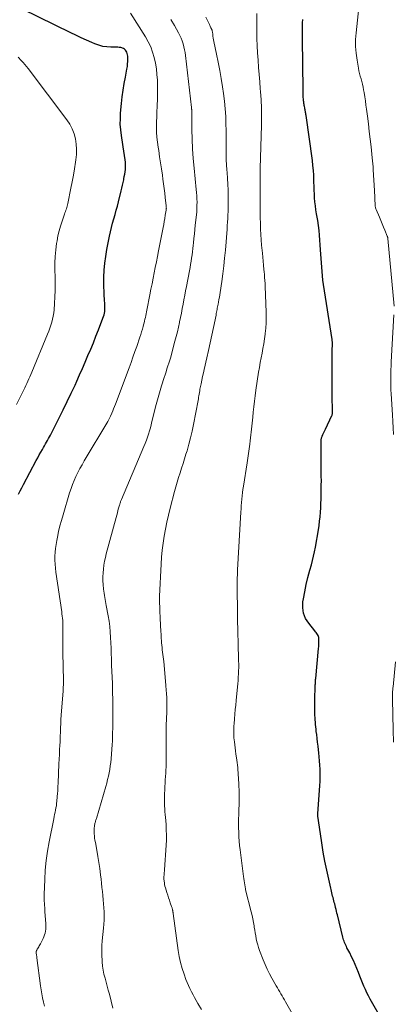
# Model space of a CAD drawing. Units: feet. Extents: x 2044994 to 2050019, y 535000 to 540000.
# Drawn here: x 2046989 to 2047067, y 535754 to 535961 of the extents above; entities that cross this region are included whole.
import ezdxf

# ---------------------------------------------------------------- set-up
doc = ezdxf.new("R2010")
doc.units = ezdxf.units.FT
doc.header["$LTSCALE"] = 100
doc.header["$MEASUREMENT"] = 0
doc.layers.add('CONTOUR INDEX', color=32, linetype='Continuous', lineweight=25)
doc.layers.add('CONTOUR INTERMEDIATE', color=40, linetype='Continuous', lineweight=15)

msp = doc.modelspace()

# ---------------------------------------------------------------- linework, layer by layer
at = {"layer": 'CONTOUR INDEX', "flags": 128}
for points, elevation in [([(2046988.3, 535861.05), (2046988.66, 535861.74), (2046989.02, 535862.43), (2046989.38, 535863.11), (2046992.06, 535868.15), (2046992.38, 535868.74), (2046992.7, 535869.32), (2046993.03, 535869.91), (2046993.36, 535870.49), (2046993.6, 535870.9), (2046993.81, 535871.27), (2046994.02, 535871.64), (2046994.23, 535872.01), (2046994.44, 535872.39), (2046994.65, 535872.76), (2046994.86, 535873.13), (2046995.06, 535873.51), (2046995.25, 535873.89), (2046996.9, 535877.13), (2046997.76, 535878.85), (2046998.61, 535880.57), (2046999.43, 535882.3), (2047000.23, 535884.04), (2047000.6, 535884.85), (2047001.2, 535886.19), (2047001.8, 535887.54), (2047002.39, 535888.89), (2047002.96, 535890.24), (2047003.53, 535891.6), (2047004.09, 535892.96), (2047004.64, 535894.33), (2047005.18, 535895.7), (2047006.12, 535898.13), (2047006.24, 535898.48), (2047006.35, 535898.84), (2047006.43, 535899.2), (2047006.49, 535899.56), (2047006.52, 535899.93), (2047006.54, 535900.3), (2047006.54, 535900.67), (2047006.52, 535901.04), (2047006.44, 535902.05), (2047006.39, 535902.93), (2047006.34, 535903.8), (2047006.33, 535904.68), (2047006.32, 535905.56), (2047006.33, 535906.75), (2047006.39, 535908.21), (2047006.5, 535909.68), (2047006.69, 535911.13), (2047006.93, 535912.58), (2047007.48, 535915.4), (2047007.68, 535916.32), (2047007.89, 535917.23), (2047008.13, 535918.13), (2047008.4, 535919.03), (2047008.67, 535919.93), (2047008.92, 535920.83), (2047009.17, 535921.73), (2047009.4, 535922.64), (2047009.96, 535924.91), (2047010.1, 535925.5), (2047010.24, 535926.09), (2047010.36, 535926.68), (2047010.48, 535927.27), (2047010.52, 535927.45), (2047010.61, 535927.95), (2047010.7, 535928.45), (2047010.77, 535928.95), (2047010.84, 535929.45), (2047010.88, 535929.96), (2047010.89, 535930.46), (2047010.86, 535930.96), (2047010.81, 535931.46), (2047010.68, 535932.34), (2047010.54, 535933.28), (2047010.39, 535934.22), (2047010.24, 535935.15), (2047010.09, 535936.09), (2047010.01, 535936.57), (2047009.86, 535937.75), (2047009.77, 535938.93), (2047009.78, 535940.11), (2047009.84, 535941.3), (2047010.02, 535943.34), (2047010.17, 535944.73), (2047010.35, 535946.12), (2047010.57, 535947.5), (2047010.83, 535948.88), (2047011.16, 535950.53), (2047011.25, 535951.08), (2047011.31, 535951.64), (2047011.34, 535952.19), (2047011.34, 535952.75), (2047011.32, 535953.31), (2047011.28, 535953.59), (2047011.22, 535953.85), (2047011.12, 535954.11), (2047011, 535954.35), (2047010.83, 535954.56), (2047010.64, 535954.75), (2047010.41, 535954.88), (2047010.16, 535954.99), (2047010.13, 535955), (2047009.85, 535955.07), (2047009.56, 535955.12), (2047009.26, 535955.15), (2047008.97, 535955.17), (2047007.79, 535955.17), (2047006.92, 535955.22), (2047006.06, 535955.34), (2047005.22, 535955.57), (2047004.4, 535955.87), (2047003.78, 535956.14), (2047002.66, 535956.64), (2047001.54, 535957.15), (2047000.43, 535957.67), (2046999.33, 535958.2), (2046989.19, 535963.17)], 840), ([(2047065.12, 535749.96), (2047062.43, 535754.75), (2047062.06, 535755.43), (2047061.72, 535756.11), (2047061.4, 535756.8), (2047061.1, 535757.51), (2047060.82, 535758.22), (2047060.53, 535758.92), (2047060.24, 535759.63), (2047059.96, 535760.34), (2047059.61, 535761.22), (2047059.26, 535762.05), (2047058.89, 535762.88), (2047058.5, 535763.7), (2047058.09, 535764.51), (2047057.52, 535765.58), (2047057.39, 535765.85), (2047057.25, 535766.12), (2047057.13, 535766.39), (2047057.01, 535766.66), (2047056.9, 535766.94), (2047056.8, 535767.22), (2047056.72, 535767.51), (2047056.64, 535767.8), (2047055.51, 535772.49), (2047055.41, 535772.87), (2047055.32, 535773.26), (2047055.22, 535773.65), (2047055.12, 535774.04), (2047055.1, 535774.15), (2047055.01, 535774.48), (2047054.93, 535774.81), (2047054.84, 535775.14), (2047054.75, 535775.47), (2047054.67, 535775.8), (2047054.58, 535776.13), (2047054.5, 535776.46), (2047054.41, 535776.79), (2047054.33, 535777.15), (2047054.24, 535777.48), (2047054.17, 535777.82), (2047054.09, 535778.16), (2047053.27, 535781.92), (2047052.88, 535783.82), (2047052.52, 535785.73), (2047052.2, 535787.64), (2047051.92, 535789.56), (2047051.41, 535793.29), (2047051.41, 535793.35), (2047051.4, 535793.4), (2047051.4, 535793.46), (2047051.4, 535793.52), (2047051.4, 535793.58), (2047051.4, 535793.64), (2047051.4, 535793.7), (2047051.4, 535793.75), (2047051.8, 535799.71), (2047051.84, 535800.58), (2047051.87, 535801.44), (2047051.87, 535802.31), (2047051.85, 535803.17), (2047051.81, 535804.03), (2047051.76, 535804.9), (2047051.68, 535805.76), (2047051.59, 535806.62), (2047051.53, 535807.23), (2047051.43, 535808.04), (2047051.34, 535808.84), (2047051.24, 535809.65), (2047051.14, 535810.46), (2047051.06, 535811.11), (2047051.01, 535811.59), (2047050.96, 535812.07), (2047050.91, 535812.56), (2047050.87, 535813.04), (2047050.83, 535813.53), (2047050.8, 535814.02), (2047050.78, 535814.5), (2047050.77, 535814.99), (2047050.76, 535815.35), (2047050.75, 535816.02), (2047050.75, 535816.68), (2047050.76, 535817.35), (2047050.77, 535818.02), (2047050.83, 535820.45), (2047050.84, 535820.67), (2047050.85, 535820.9), (2047050.86, 535821.12), (2047050.87, 535821.35), (2047050.89, 535821.57), (2047050.91, 535821.79), (2047050.92, 535822.02), (2047050.94, 535822.24), (2047051.53, 535828.56), (2047051.56, 535828.99), (2047051.59, 535829.42), (2047051.6, 535829.86), (2047051.6, 535830.29), (2047051.59, 535830.7), (2047051.57, 535830.92), (2047051.52, 535831.14), (2047051.43, 535831.35), (2047051.32, 535831.54), (2047051.19, 535831.73), (2047051.05, 535831.92), (2047050.91, 535832.1), (2047050.76, 535832.29), (2047049.45, 535833.9), (2047048.81, 535834.92), (2047048.37, 535836), (2047048.21, 535837.16), (2047048.24, 535838.37), (2047048.34, 535839.01), (2047048.61, 535840.54), (2047048.92, 535842.05), (2047049.28, 535843.56), (2047049.69, 535845.05), (2047050.03, 535846.22), (2047050.28, 535847.13), (2047050.5, 535848.04), (2047050.7, 535848.96), (2047050.87, 535849.89), (2047051.5, 535853.58), (2047051.64, 535854.49), (2047051.76, 535855.41), (2047051.85, 535856.33), (2047051.93, 535857.25), (2047051.99, 535858.17), (2047052.04, 535859.1), (2047052.07, 535860.02), (2047052.09, 535860.95), (2047052.09, 535861.01), (2047052.11, 535861.97), (2047052.11, 535862.93), (2047052.12, 535863.89), (2047052.11, 535864.85), (2047052.06, 535871.32), (2047052.06, 535871.51), (2047052.06, 535871.71), (2047052.07, 535871.91), (2047052.07, 535872.1), (2047052.07, 535872.21), (2047052.08, 535872.35), (2047052.09, 535872.49), (2047052.11, 535872.63), (2047052.13, 535872.77), (2047052.17, 535872.91), (2047052.21, 535873.04), (2047052.26, 535873.18), (2047052.32, 535873.31), (2047052.46, 535873.61), (2047052.6, 535873.89), (2047052.74, 535874.17), (2047052.87, 535874.45), (2047053, 535874.73), (2047054.34, 535877.63), (2047054.37, 535877.71), (2047054.4, 535877.79), (2047054.42, 535877.87), (2047054.44, 535877.95), (2047054.45, 535878.04), (2047054.45, 535878.13), (2047054.46, 535878.21), (2047054.45, 535878.3), (2047054.45, 535878.44), (2047054.44, 535878.59), (2047054.44, 535878.75), (2047054.44, 535878.91), (2047054.44, 535879.06), (2047054.43, 535881.25), (2047054.43, 535882.51), (2047054.43, 535883.76), (2047054.42, 535885.01), (2047054.41, 535886.26), (2047054.37, 535889.84), (2047054.37, 535890.3), (2047054.38, 535890.77), (2047054.4, 535891.23), (2047054.42, 535891.7), (2047054.45, 535892.29), (2047054.45, 535892.46), (2047054.46, 535892.63), (2047054.46, 535892.79), (2047054.45, 535892.96), (2047054.44, 535893.12), (2047054.43, 535893.29), (2047054.41, 535893.46), (2047054.38, 535893.62), (2047052.59, 535905.18), (2047052.46, 535906.1), (2047052.35, 535907.01), (2047052.26, 535907.93), (2047052.19, 535908.85), (2047052.13, 535909.77), (2047052.07, 535910.69), (2047052.01, 535911.61), (2047051.95, 535912.53), (2047051.73, 535915.57), (2047051.64, 535916.61), (2047051.53, 535917.65), (2047051.38, 535918.68), (2047051.2, 535919.71), (2047051.13, 535920.12), (2047050.99, 535920.94), (2047050.87, 535921.76), (2047050.78, 535922.59), (2047050.7, 535923.42), (2047050.65, 535924.25), (2047050.61, 535925.09), (2047050.58, 535925.92), (2047050.56, 535926.75), (2047050.55, 535927.17), (2047050.52, 535928.21), (2047050.45, 535929.24), (2047050.35, 535930.28), (2047050.23, 535931.31), (2047048.89, 535940.78), (2047048.86, 535940.98), (2047048.83, 535941.19), (2047048.8, 535941.39), (2047048.77, 535941.6), (2047048.73, 535941.8), (2047048.7, 535942.01), (2047048.66, 535942.21), (2047048.63, 535942.42), (2047048.57, 535942.71), (2047048.53, 535942.9), (2047048.5, 535943.09), (2047048.46, 535943.28), (2047048.43, 535943.47), (2047048.4, 535943.66), (2047048.37, 535943.86), (2047048.36, 535944.05), (2047048.34, 535944.24), (2047048.31, 535944.64), (2047048.29, 535945.03), (2047048.28, 535945.42), (2047048.26, 535945.81), (2047048.26, 535946.2), (2047048.14, 535956.93), (2047048.14, 535957.61), (2047048.14, 535958.29), (2047048.14, 535958.97), (2047048.15, 535959.65), (2047048.17, 535960.33), (2047048.2, 535961.01)], 860)]:
    msp.add_lwpolyline(points, dxfattribs=dict(at, elevation=elevation))
at = {"layer": 'CONTOUR INTERMEDIATE', "flags": 128}
for points, elevation in [([(2047061.51, 535942.97), (2047061.39, 535943.85), (2047061.26, 535944.73), (2047061.12, 535945.61), (2047061.02, 535946.2), (2047060.91, 535946.78), (2047060.79, 535947.35), (2047060.65, 535947.92), (2047060.48, 535948.48), (2047060.32, 535949.04), (2047060.17, 535949.61), (2047060.04, 535950.18), (2047059.93, 535950.76), (2047059.63, 535952.46), (2047059.44, 535953.89), (2047059.33, 535955.33), (2047059.34, 535956.76), (2047059.43, 535958.2), (2047059.99, 535963.51)], 864), ([(2046993.78, 535753.31), (2046993.59, 535754.16), (2046993.4, 535755.01), (2046993.24, 535755.87), (2046993.1, 535756.73), (2046992.97, 535757.59), (2046992.21, 535763.48), (2046992.19, 535763.64), (2046992.17, 535763.8), (2046992.14, 535763.96), (2046992.12, 535764.12), (2046992.08, 535764.41), (2046992.07, 535764.43), (2046992.07, 535764.44), (2046992.07, 535764.46), (2046992.07, 535764.47), (2046992.06, 535764.54), (2046992.06, 535764.55), (2046992.06, 535764.57), (2046992.06, 535764.58), (2046992.06, 535764.6), (2046992.06, 535764.68), (2046992.07, 535764.73), (2046992.07, 535764.79), (2046992.08, 535764.84), (2046992.1, 535764.89), (2046992.13, 535764.98), (2046992.16, 535765.08), (2046992.2, 535765.17), (2046992.25, 535765.26), (2046992.3, 535765.34), (2046992.46, 535765.58), (2046992.59, 535765.78), (2046992.71, 535765.99), (2046992.83, 535766.2), (2046992.95, 535766.41), (2046993.52, 535767.53), (2046993.69, 535767.9), (2046993.83, 535768.28), (2046993.93, 535768.67), (2046994.01, 535769.07), (2046994.06, 535769.48), (2046994.09, 535769.88), (2046994.09, 535770.29), (2046994.07, 535770.7), (2046993.9, 535773.12), (2046993.87, 535773.58), (2046993.84, 535774.04), (2046993.8, 535774.5), (2046993.77, 535774.96), (2046993.74, 535775.42), (2046993.72, 535775.88), (2046993.72, 535776.35), (2046993.73, 535776.81), (2046993.84, 535779.92), (2046993.96, 535781.93), (2046994.15, 535783.94), (2046994.43, 535785.93), (2046994.78, 535787.91), (2046995.75, 535792.72), (2046995.84, 535793.18), (2046995.94, 535793.64), (2046996.04, 535794.1), (2046996.13, 535794.56), (2046996.22, 535795.03), (2046996.3, 535795.49), (2046996.36, 535795.95), (2046996.41, 535796.42), (2046996.57, 535798.21), (2046996.59, 535798.46), (2046996.6, 535798.72), (2046996.61, 535798.97), (2046996.62, 535799.23), (2046996.63, 535799.48), (2046996.64, 535799.74), (2046996.65, 535799.99), (2046996.66, 535800.25), (2046996.84, 535804.27), (2046996.89, 535805.26), (2046996.93, 535806.25), (2046996.98, 535807.24), (2046997.03, 535808.23), (2046997.07, 535808.89), (2046997.1, 535809.55), (2046997.13, 535810.21), (2046997.16, 535810.87), (2046997.18, 535811.53), (2046997.22, 535813.11), (2046997.23, 535813.29), (2046997.23, 535813.47), (2046997.24, 535813.65), (2046997.26, 535813.83), (2046997.27, 535814.01), (2046997.29, 535814.19), (2046997.3, 535814.37), (2046997.31, 535814.55), (2046997.71, 535819.7), (2046997.75, 535820.35), (2046997.78, 535821), (2046997.79, 535821.65), (2046997.78, 535822.3), (2046997.77, 535822.95), (2046997.75, 535823.61), (2046997.74, 535824.26), (2046997.72, 535824.91), (2046997.67, 535827.51), (2046997.65, 535828.53), (2046997.64, 535829.54), (2046997.65, 535830.55), (2046997.67, 535831.56), (2046997.69, 535832.67), (2046997.69, 535833.13), (2046997.68, 535833.59), (2046997.66, 535834.04), (2046997.63, 535834.5), (2046997.59, 535834.96), (2046997.54, 535835.42), (2046997.48, 535835.87), (2046997.42, 535836.33), (2046996.19, 535844.66), (2046996.09, 535845.49), (2046996.02, 535846.32), (2046995.99, 535847.15), (2046995.99, 535847.99), (2046996.04, 535848.83), (2046996.11, 535849.66), (2046996.23, 535850.48), (2046996.37, 535851.31), (2046996.52, 535852.03), (2046996.78, 535853.21), (2046997.06, 535854.38), (2046997.37, 535855.54), (2046997.7, 535856.7), (2046999.1, 535861.38), (2046999.39, 535862.26), (2046999.7, 535863.12), (2047000.05, 535863.98), (2047000.43, 535864.82), (2047000.85, 535865.65), (2047001.27, 535866.47), (2047001.72, 535867.28), (2047002.18, 535868.08), (2047007.13, 535876.35), (2047007.21, 535876.48), (2047007.29, 535876.62), (2047007.37, 535876.76), (2047007.44, 535876.9), (2047007.52, 535877.04), (2047007.59, 535877.18), (2047007.65, 535877.32), (2047007.71, 535877.46), (2047007.98, 535878.11), (2047008.18, 535878.58), (2047008.37, 535879.05), (2047008.55, 535879.52), (2047008.73, 535880), (2047011.61, 535887.7), (2047012.03, 535888.82), (2047012.43, 535889.94), (2047012.83, 535891.07), (2047013.22, 535892.19), (2047013.88, 535894.12), (2047014.06, 535894.68), (2047014.24, 535895.24), (2047014.41, 535895.8), (2047014.57, 535896.37), (2047014.68, 535896.75), (2047014.78, 535897.13), (2047014.88, 535897.51), (2047014.97, 535897.89), (2047015.05, 535898.27), (2047015.13, 535898.65), (2047015.21, 535899.03), (2047015.29, 535899.42), (2047015.37, 535899.8), (2047016, 535903.04), (2047016.23, 535904.2), (2047016.46, 535905.35), (2047016.68, 535906.51), (2047016.91, 535907.66), (2047017.14, 535908.82), (2047017.37, 535909.97), (2047017.59, 535911.13), (2047017.82, 535912.29), (2047018.78, 535917.19), (2047018.91, 535917.83), (2047019.03, 535918.48), (2047019.14, 535919.13), (2047019.25, 535919.78), (2047019.43, 535920.85), (2047019.45, 535920.97), (2047019.46, 535921.08), (2047019.46, 535921.19), (2047019.47, 535921.3), (2047019.46, 535921.41), (2047019.46, 535921.52), (2047019.45, 535921.63), (2047019.44, 535921.75), (2047019.24, 535923.49), (2047019.13, 535924.47), (2047019.01, 535925.45), (2047018.88, 535926.43), (2047018.75, 535927.41), (2047018.64, 535928.23), (2047018.45, 535929.53), (2047018.26, 535930.82), (2047018.06, 535932.11), (2047017.85, 535933.41), (2047017.73, 535934.12), (2047017.58, 535935.18), (2047017.47, 535936.24), (2047017.41, 535937.3), (2047017.39, 535938.37), (2047017.41, 535939.44), (2047017.44, 535940.51), (2047017.48, 535941.58), (2047017.53, 535942.65), (2047017.55, 535942.93), (2047017.6, 535944.14), (2047017.63, 535945.35), (2047017.62, 535946.57), (2047017.59, 535947.78), (2047017.57, 535948.24), (2047017.49, 535949.44), (2047017.36, 535950.62), (2047017.16, 535951.8), (2047016.92, 535952.98), (2047016.58, 535954.12), (2047016.17, 535955.23), (2047015.66, 535956.3), (2047015.07, 535957.34), (2047011.89, 535962.35)], 844), ([(2047008.21, 535752.85), (2047007.46, 535755.8), (2047007.24, 535756.64), (2047007.01, 535757.49), (2047006.78, 535758.33), (2047006.55, 535759.17), (2047006.33, 535760.02), (2047006.16, 535760.87), (2047006.03, 535761.73), (2047005.95, 535762.59), (2047005.92, 535762.92), (2047005.87, 535763.96), (2047005.86, 535765), (2047005.9, 535766.03), (2047005.98, 535767.07), (2047006.23, 535769.68), (2047006.3, 535770.54), (2047006.34, 535771.4), (2047006.35, 535772.26), (2047006.34, 535773.12), (2047006.3, 535773.98), (2047006.25, 535774.84), (2047006.18, 535775.7), (2047006.09, 535776.56), (2047006, 535777.43), (2047005.9, 535778.29), (2047005.81, 535779.15), (2047005.72, 535780.01), (2047005.61, 535780.94), (2047005.46, 535782.24), (2047005.28, 535783.53), (2047005.06, 535784.82), (2047004.83, 535786.1), (2047004.51, 535787.76), (2047004.43, 535788.21), (2047004.36, 535788.67), (2047004.31, 535789.13), (2047004.26, 535789.59), (2047004.24, 535789.89), (2047004.23, 535790.2), (2047004.24, 535790.51), (2047004.26, 535790.82), (2047004.31, 535791.13), (2047004.35, 535791.39), (2047004.38, 535791.57), (2047004.42, 535791.75), (2047004.47, 535791.93), (2047004.51, 535792.11), (2047004.56, 535792.28), (2047004.62, 535792.46), (2047004.67, 535792.64), (2047004.72, 535792.81), (2047006.71, 535799.54), (2047006.91, 535800.25), (2047007.09, 535800.97), (2047007.26, 535801.69), (2047007.41, 535802.41), (2047007.54, 535803.14), (2047007.65, 535803.87), (2047007.74, 535804.61), (2047007.81, 535805.35), (2047008.05, 535808.34), (2047008.07, 535808.61), (2047008.09, 535808.87), (2047008.1, 535809.13), (2047008.11, 535809.39), (2047008.12, 535809.66), (2047008.13, 535809.92), (2047008.13, 535810.18), (2047008.14, 535810.44), (2047008.16, 535812.23), (2047008.17, 535813.38), (2047008.17, 535814.53), (2047008.17, 535815.69), (2047008.16, 535816.84), (2047008.12, 535820.27), (2047008.11, 535820.91), (2047008.09, 535821.55), (2047008.06, 535822.19), (2047008.03, 535822.82), (2047007.99, 535823.46), (2047007.96, 535824.1), (2047007.94, 535824.74), (2047007.92, 535825.38), (2047007.9, 535826.37), (2047007.87, 535827.5), (2047007.83, 535828.63), (2047007.79, 535829.76), (2047007.73, 535830.89), (2047007.73, 535830.92), (2047007.65, 535832.06), (2047007.54, 535833.2), (2047007.39, 535834.33), (2047007.21, 535835.46), (2047006.82, 535837.63), (2047006.74, 535838.05), (2047006.66, 535838.48), (2047006.58, 535838.91), (2047006.5, 535839.34), (2047006.42, 535839.77), (2047006.36, 535840.2), (2047006.3, 535840.63), (2047006.26, 535841.06), (2047006.17, 535842.04), (2047006.12, 535842.86), (2047006.1, 535843.68), (2047006.13, 535844.5), (2047006.2, 535845.31), (2047006.31, 535846.13), (2047006.45, 535846.94), (2047006.62, 535847.74), (2047006.82, 535848.54), (2047008.89, 535856.15), (2047009.02, 535856.64), (2047009.15, 535857.12), (2047009.28, 535857.61), (2047009.41, 535858.09), (2047009.59, 535858.76), (2047009.64, 535858.91), (2047009.68, 535859.06), (2047009.73, 535859.21), (2047009.78, 535859.36), (2047009.83, 535859.51), (2047009.88, 535859.66), (2047009.94, 535859.81), (2047010, 535859.96), (2047014.76, 535871.13), (2047015.02, 535871.77), (2047015.27, 535872.41), (2047015.49, 535873.06), (2047015.71, 535873.71), (2047015.91, 535874.37), (2047016.1, 535875.03), (2047016.28, 535875.7), (2047016.44, 535876.37), (2047016.83, 535877.99), (2047017.2, 535879.47), (2047017.59, 535880.94), (2047018.01, 535882.4), (2047018.46, 535883.86), (2047019.01, 535885.6), (2047019.21, 535886.21), (2047019.4, 535886.83), (2047019.6, 535887.44), (2047019.81, 535888.06), (2047020, 535888.67), (2047020.2, 535889.29), (2047020.38, 535889.91), (2047020.55, 535890.53), (2047021.29, 535893.26), (2047021.54, 535894.24), (2047021.79, 535895.23), (2047022.01, 535896.22), (2047022.23, 535897.21), (2047022.26, 535897.33), (2047022.45, 535898.26), (2047022.64, 535899.2), (2047022.82, 535900.13), (2047023, 535901.07), (2047023.17, 535902), (2047023.35, 535902.94), (2047023.53, 535903.87), (2047023.71, 535904.81), (2047024.34, 535908.09), (2047024.46, 535908.76), (2047024.58, 535909.42), (2047024.69, 535910.09), (2047024.79, 535910.76), (2047024.88, 535911.42), (2047024.97, 535912.09), (2047025.05, 535912.76), (2047025.12, 535913.43), (2047025.18, 535913.97), (2047025.28, 535914.91), (2047025.37, 535915.85), (2047025.47, 535916.79), (2047025.57, 535917.73), (2047025.8, 535919.86), (2047025.86, 535920.53), (2047025.9, 535921.2), (2047025.92, 535921.88), (2047025.93, 535922.55), (2047025.91, 535923.22), (2047025.88, 535923.89), (2047025.83, 535924.57), (2047025.77, 535925.24), (2047025.31, 535929.67), (2047025.13, 535931.7), (2047024.98, 535933.74), (2047024.9, 535935.78), (2047024.85, 535937.82), (2047024.81, 535941.86), (2047024.81, 535941.88), (2047024.81, 535941.9), (2047024.81, 535941.92), (2047024.81, 535941.94), (2047024.81, 535942.02), (2047024.81, 535942.04), (2047024.81, 535942.06), (2047024.81, 535942.08), (2047024.8, 535942.1), (2047024.78, 535942.21), (2047024.78, 535942.23), (2047024.78, 535942.26), (2047024.77, 535942.28), (2047024.77, 535942.3), (2047024.76, 535942.4), (2047024.75, 535942.42), (2047024.75, 535942.44), (2047024.75, 535942.46), (2047024.74, 535942.49), (2047023.5, 535953.39), (2047023.42, 535954.02), (2047023.31, 535954.64), (2047023.17, 535955.26), (2047023.01, 535955.87), (2047022.81, 535956.48), (2047022.58, 535957.07), (2047022.32, 535957.64), (2047022.03, 535958.2), (2047021.18, 535959.71), (2047020.42, 535961)], 848), ([(2047026.85, 535752.58), (2047026.13, 535753.84), (2047025.78, 535754.46), (2047025.43, 535755.08), (2047025.1, 535755.7), (2047024.76, 535756.33), (2047024.45, 535756.97), (2047024.15, 535757.61), (2047023.87, 535758.27), (2047023.6, 535758.93), (2047023.2, 535760.01), (2047022.78, 535761.22), (2047022.43, 535762.45), (2047022.16, 535763.71), (2047021.94, 535764.97), (2047020.91, 535772.77), (2047020.89, 535772.88), (2047020.88, 535772.98), (2047020.86, 535773.09), (2047020.85, 535773.2), (2047020.83, 535773.31), (2047020.81, 535773.41), (2047020.79, 535773.52), (2047020.76, 535773.62), (2047020.74, 535773.69), (2047020.7, 535773.83), (2047020.66, 535773.97), (2047020.62, 535774.1), (2047020.57, 535774.24), (2047020.29, 535775.03), (2047020.1, 535775.57), (2047019.92, 535776.1), (2047019.75, 535776.64), (2047019.58, 535777.18), (2047019.27, 535778.21), (2047019.18, 535778.55), (2047019.1, 535778.89), (2047019.05, 535779.23), (2047019, 535779.58), (2047018.99, 535779.7), (2047018.97, 535779.99), (2047018.96, 535780.28), (2047018.97, 535780.57), (2047018.99, 535780.85), (2047019.02, 535781.14), (2047019.04, 535781.43), (2047019.06, 535781.72), (2047019.08, 535782.01), (2047019.43, 535787.17), (2047019.48, 535788.24), (2047019.49, 535789.31), (2047019.46, 535790.39), (2047019.41, 535791.46), (2047019.33, 535792.38), (2047019.29, 535792.99), (2047019.24, 535793.61), (2047019.18, 535794.22), (2047019.13, 535794.83), (2047019.09, 535795.44), (2047019.06, 535796.05), (2047019.06, 535796.66), (2047019.08, 535797.27), (2047019.18, 535799.53), (2047019.21, 535800.22), (2047019.25, 535800.92), (2047019.29, 535801.61), (2047019.34, 535802.31), (2047019.38, 535803), (2047019.41, 535803.7), (2047019.42, 535804.4), (2047019.43, 535805.09), (2047019.43, 535805.21), (2047019.42, 535805.97), (2047019.42, 535806.72), (2047019.42, 535807.48), (2047019.43, 535808.24), (2047019.46, 535812.39), (2047019.46, 535812.86), (2047019.48, 535813.34), (2047019.49, 535813.81), (2047019.52, 535814.28), (2047019.54, 535814.76), (2047019.56, 535815.23), (2047019.56, 535815.7), (2047019.57, 535816.18), (2047019.56, 535817.63), (2047019.55, 535818.04), (2047019.54, 535818.45), (2047019.52, 535818.85), (2047019.49, 535819.26), (2047019.46, 535819.67), (2047019.43, 535820.08), (2047019.39, 535820.49), (2047019.36, 535820.89), (2047018.91, 535825.86), (2047018.87, 535826.35), (2047018.81, 535826.84), (2047018.75, 535827.34), (2047018.69, 535827.83), (2047018.62, 535828.32), (2047018.56, 535828.81), (2047018.52, 535829.31), (2047018.48, 535829.8), (2047018.29, 535832.61), (2047018.26, 535833.07), (2047018.24, 535833.53), (2047018.22, 535833.99), (2047018.2, 535834.45), (2047018.18, 535834.89), (2047018.17, 535835.13), (2047018.16, 535835.37), (2047018.15, 535835.61), (2047018.13, 535835.85), (2047018.12, 535836.08), (2047018.1, 535836.32), (2047018.09, 535836.56), (2047018.08, 535836.8), (2047018.02, 535838.71), (2047018.02, 535838.92), (2047018.02, 535839.14), (2047018.02, 535839.35), (2047018.03, 535839.57), (2047018.37, 535846.3), (2047018.47, 535847.8), (2047018.6, 535849.29), (2047018.79, 535850.77), (2047019.02, 535852.26), (2047019.29, 535853.73), (2047019.59, 535855.2), (2047019.92, 535856.66), (2047020.27, 535858.12), (2047021.18, 535861.64), (2047021.45, 535862.63), (2047021.73, 535863.61), (2047022.03, 535864.59), (2047022.35, 535865.56), (2047022.67, 535866.54), (2047022.99, 535867.51), (2047023.29, 535868.49), (2047023.6, 535869.46), (2047023.83, 535870.22), (2047024.22, 535871.59), (2047024.58, 535872.96), (2047024.9, 535874.35), (2047025.19, 535875.74), (2047026.15, 535880.81), (2047026.21, 535881.14), (2047026.27, 535881.47), (2047026.33, 535881.8), (2047026.38, 535882.14), (2047026.43, 535882.47), (2047026.49, 535882.81), (2047026.55, 535883.14), (2047026.61, 535883.47), (2047026.78, 535884.32), (2047026.94, 535885.08), (2047027.1, 535885.84), (2047027.27, 535886.59), (2047027.44, 535887.34), (2047028.01, 535889.74), (2047028.38, 535891.34), (2047028.73, 535892.94), (2047029.07, 535894.54), (2047029.4, 535896.14), (2047029.93, 535898.78), (2047029.98, 535899.07), (2047030.04, 535899.36), (2047030.09, 535899.65), (2047030.15, 535899.94), (2047030.2, 535900.23), (2047030.25, 535900.52), (2047030.31, 535900.81), (2047030.37, 535901.1), (2047030.45, 535901.52), (2047030.55, 535902.02), (2047030.64, 535902.52), (2047030.72, 535903.02), (2047030.8, 535903.53), (2047031.14, 535905.82), (2047031.37, 535907.47), (2047031.58, 535909.12), (2047031.75, 535910.78), (2047031.9, 535912.44), (2047032.25, 535916.88), (2047032.31, 535917.62), (2047032.36, 535918.36), (2047032.41, 535919.1), (2047032.45, 535919.85), (2047032.49, 535920.59), (2047032.51, 535921.33), (2047032.52, 535922.08), (2047032.52, 535922.82), (2047032.5, 535923.82), (2047032.47, 535925.06), (2047032.42, 535926.31), (2047032.35, 535927.55), (2047032.26, 535928.79), (2047032.22, 535929.35), (2047032.15, 535930.4), (2047032.09, 535931.45), (2047032.06, 535932.5), (2047032.05, 535933.55), (2047032.05, 535934.6), (2047032.05, 535935.65), (2047032.04, 535936.7), (2047032.04, 535937.75), (2047032.03, 535938.92), (2047031.98, 535940.55), (2047031.88, 535942.18), (2047031.72, 535943.81), (2047031.5, 535945.43), (2047031.28, 535946.84), (2047031, 535948.56), (2047030.7, 535950.27), (2047030.38, 535951.98), (2047030.04, 535953.68), (2047029.5, 535956.34), (2047029.42, 535956.72), (2047029.36, 535957.09), (2047029.29, 535957.46), (2047029.24, 535957.84), (2047029.16, 535958.42), (2047029.14, 535958.51), (2047029.13, 535958.59), (2047029.11, 535958.67), (2047029.09, 535958.75), (2047029.06, 535958.83), (2047029.03, 535958.9), (2047029, 535958.98), (2047028.96, 535959.06), (2047028.87, 535959.24), (2047028.78, 535959.41), (2047028.7, 535959.58), (2047028.61, 535959.75), (2047028.53, 535959.92), (2047027.79, 535961.46)], 852), ([(2047045.94, 535751.73), (2047044.57, 535754.22), (2047044.33, 535754.64), (2047044.1, 535755.06), (2047043.85, 535755.47), (2047043.6, 535755.88), (2047043.35, 535756.3), (2047043.1, 535756.71), (2047042.86, 535757.13), (2047042.62, 535757.55), (2047041.7, 535759.17), (2047041.19, 535760.12), (2047040.71, 535761.09), (2047040.27, 535762.07), (2047039.86, 535763.07), (2047039.11, 535765.03), (2047038.9, 535765.63), (2047038.72, 535766.22), (2047038.56, 535766.83), (2047038.42, 535767.45), (2047038.31, 535768.07), (2047038.2, 535768.69), (2047038.09, 535769.31), (2047037.99, 535769.93), (2047037.95, 535770.17), (2047037.82, 535770.92), (2047037.68, 535771.66), (2047037.52, 535772.39), (2047037.34, 535773.12), (2047036.17, 535777.76), (2047036.16, 535777.77), (2047036.16, 535777.79), (2047036.15, 535777.81), (2047036.15, 535777.83), (2047036.13, 535777.9), (2047036.12, 535777.92), (2047036.12, 535777.94), (2047036.12, 535777.96), (2047036.11, 535777.98), (2047035.98, 535778.82), (2047035.92, 535779.26), (2047035.85, 535779.7), (2047035.79, 535780.14), (2047035.73, 535780.58), (2047035.01, 535786.2), (2047034.9, 535787.12), (2047034.82, 535788.04), (2047034.76, 535788.96), (2047034.71, 535789.89), (2047034.69, 535790.82), (2047034.69, 535791.75), (2047034.7, 535792.67), (2047034.72, 535793.6), (2047034.76, 535794.58), (2047034.79, 535795.9), (2047034.8, 535797.21), (2047034.78, 535798.52), (2047034.73, 535799.83), (2047034.66, 535801.4), (2047034.63, 535801.93), (2047034.6, 535802.45), (2047034.55, 535802.98), (2047034.5, 535803.5), (2047034.44, 535804.02), (2047034.38, 535804.55), (2047034.31, 535805.07), (2047034.24, 535805.59), (2047034.14, 535806.37), (2047034.05, 535807.01), (2047033.97, 535807.65), (2047033.89, 535808.29), (2047033.81, 535808.93), (2047033.76, 535809.38), (2047033.71, 535809.79), (2047033.68, 535810.21), (2047033.66, 535810.63), (2047033.66, 535811.05), (2047033.66, 535811.47), (2047033.68, 535811.89), (2047033.7, 535812.3), (2047033.73, 535812.72), (2047033.82, 535813.8), (2047033.9, 535814.76), (2047033.99, 535815.71), (2047034.08, 535816.67), (2047034.17, 535817.62), (2047034.47, 535820.49), (2047034.53, 535821.17), (2047034.59, 535821.86), (2047034.63, 535822.54), (2047034.67, 535823.22), (2047034.69, 535823.91), (2047034.71, 535824.59), (2047034.71, 535825.28), (2047034.69, 535825.97), (2047034.69, 535826.07), (2047034.67, 535826.8), (2047034.65, 535827.54), (2047034.63, 535828.28), (2047034.61, 535829.01), (2047034.58, 535830.16), (2047034.55, 535831.47), (2047034.52, 535832.78), (2047034.49, 535834.09), (2047034.47, 535835.4), (2047034.37, 535842.17), (2047034.37, 535842.28), (2047034.37, 535842.38), (2047034.37, 535842.48), (2047034.37, 535842.59), (2047034.37, 535842.69), (2047034.37, 535842.79), (2047034.38, 535842.9), (2047034.38, 535843), (2047034.41, 535843.58), (2047034.43, 535843.97), (2047034.45, 535844.36), (2047034.47, 535844.75), (2047034.49, 535845.14), (2047035.16, 535857.26), (2047035.2, 535857.95), (2047035.25, 535858.64), (2047035.31, 535859.33), (2047035.37, 535860.02), (2047035.44, 535860.7), (2047035.52, 535861.39), (2047035.61, 535862.07), (2047035.71, 535862.76), (2047036.46, 535867.7), (2047036.61, 535868.67), (2047036.75, 535869.64), (2047036.89, 535870.62), (2047037.03, 535871.59), (2047037.13, 535872.3), (2047037.21, 535872.92), (2047037.29, 535873.53), (2047037.35, 535874.15), (2047037.42, 535874.77), (2047037.47, 535875.39), (2047037.53, 535876.01), (2047037.59, 535876.63), (2047037.66, 535877.25), (2047037.76, 535878.32), (2047037.88, 535879.48), (2047038.02, 535880.63), (2047038.17, 535881.78), (2047038.33, 535882.93), (2047038.91, 535886.75), (2047039.06, 535887.76), (2047039.24, 535888.76), (2047039.42, 535889.76), (2047039.62, 535890.76), (2047039.82, 535891.75), (2047040, 535892.75), (2047040.16, 535893.76), (2047040.29, 535894.76), (2047040.31, 535894.92), (2047040.42, 535896.01), (2047040.49, 535897.11), (2047040.51, 535898.2), (2047040.5, 535899.3), (2047040.36, 535903.02), (2047040.34, 535903.63), (2047040.31, 535904.24), (2047040.28, 535904.85), (2047040.25, 535905.45), (2047040.21, 535906.06), (2047040.17, 535906.67), (2047040.12, 535907.28), (2047040.07, 535907.88), (2047040.03, 535908.39), (2047039.96, 535909.25), (2047039.87, 535910.11), (2047039.78, 535910.97), (2047039.69, 535911.83), (2047039.62, 535912.37), (2047039.5, 535913.5), (2047039.41, 535914.63), (2047039.35, 535915.76), (2047039.31, 535916.89), (2047039.24, 535920.51), (2047039.24, 535920.66), (2047039.24, 535920.82), (2047039.24, 535920.98), (2047039.25, 535921.14), (2047039.25, 535921.3), (2047039.25, 535921.46), (2047039.25, 535921.62), (2047039.25, 535921.78), (2047039.23, 535928.61), (2047039.23, 535928.71), (2047039.22, 535928.8), (2047039.22, 535928.89), (2047039.22, 535928.98), (2047039.22, 535929.01), (2047039.22, 535929.09), (2047039.21, 535929.16), (2047039.21, 535929.23), (2047039.21, 535929.31), (2047039.21, 535929.38), (2047039.21, 535929.45), (2047039.22, 535929.53), (2047039.22, 535929.6), (2047039.49, 535938.78), (2047039.51, 535940.56), (2047039.49, 535942.33), (2047039.42, 535944.1), (2047039.3, 535945.87), (2047039.26, 535946.37), (2047039.14, 535947.89), (2047039.02, 535949.4), (2047038.9, 535950.92), (2047038.78, 535952.44), (2047038.68, 535953.96), (2047038.6, 535955.47), (2047038.56, 535956.99), (2047038.55, 535958.51), (2047038.56, 535962.29)], 856), ([(2046987.92, 535879.94), (2046989.45, 535883.02), (2046989.67, 535883.47), (2046989.89, 535883.93), (2046990.11, 535884.39), (2046990.32, 535884.85), (2046990.52, 535885.32), (2046990.72, 535885.78), (2046990.92, 535886.25), (2046991.12, 535886.72), (2046994.43, 535894.76), (2046994.68, 535895.38), (2046994.91, 535896.01), (2046995.13, 535896.64), (2046995.33, 535897.28), (2046995.5, 535897.92), (2046995.64, 535898.57), (2046995.74, 535899.23), (2046995.81, 535899.89), (2046995.9, 535901.24), (2046995.98, 535902.58), (2046996.03, 535903.92), (2046996.04, 535905.27), (2046996.03, 535906.61), (2046996, 535908.43), (2046996.01, 535909.78), (2046996.06, 535911.13), (2046996.18, 535912.48), (2046996.35, 535913.82), (2046996.44, 535914.38), (2046996.63, 535915.43), (2046996.86, 535916.48), (2046997.15, 535917.51), (2046997.49, 535918.53), (2046998.01, 535919.99), (2046998.11, 535920.27), (2046998.21, 535920.55), (2046998.31, 535920.84), (2046998.4, 535921.12), (2046998.49, 535921.41), (2046998.57, 535921.7), (2046998.64, 535921.99), (2046998.71, 535922.28), (2046999.38, 535925.49), (2046999.65, 535926.85), (2046999.9, 535928.21), (2047000.13, 535929.57), (2047000.34, 535930.94), (2047000.41, 535931.47), (2047000.51, 535932.57), (2047000.54, 535933.68), (2047000.46, 535934.78), (2047000.31, 535935.87), (2047000.02, 535936.94), (2046999.65, 535937.97), (2046999.14, 535938.93), (2046998.54, 535939.85), (2046990.38, 535950.66), (2046990.03, 535951.1), (2046989.67, 535951.54), (2046989.3, 535951.96), (2046988.91, 535952.37), (2046988.23, 535953.06)], 836), ([(2047067.45, 535900.66), (2047066.12, 535914.9), (2047066.11, 535914.96), (2047066.1, 535915.02), (2047066.09, 535915.08), (2047066.08, 535915.14), (2047066.06, 535915.2), (2047066.05, 535915.26), (2047066.03, 535915.32), (2047066, 535915.37), (2047065.5, 535916.63), (2047065.22, 535917.31), (2047064.94, 535918), (2047064.66, 535918.68), (2047064.37, 535919.36), (2047063.68, 535920.99), (2047063.62, 535921.15), (2047063.56, 535921.32), (2047063.52, 535921.48), (2047063.49, 535921.65), (2047063.44, 535921.96), (2047063.43, 535922.07), (2047063.4, 535923.07), (2047063.38, 535923.56), (2047063.36, 535924.05), (2047063.33, 535924.54), (2047063.31, 535925.03), (2047063.04, 535929.35), (2047063, 535929.98), (2047062.95, 535930.61), (2047062.9, 535931.23), (2047062.83, 535931.86), (2047062.58, 535934.19), (2047062.4, 535935.8), (2047062.22, 535937.41), (2047062.02, 535939.02), (2047061.82, 535940.63), (2047061.63, 535942.09), (2047061.51, 535942.97)], 864), ([(2047067.34, 535873.63), (2047067.26, 535875.01), (2047067.18, 535876.39), (2047067.1, 535877.77), (2047066.82, 535882.19), (2047066.78, 535883.03), (2047066.75, 535883.87), (2047066.73, 535884.71), (2047066.73, 535885.55), (2047066.74, 535886.39), (2047066.76, 535887.23), (2047066.8, 535888.07), (2047066.84, 535888.91), (2047067.4, 535898.82)], 864), ([(2047067.33, 535808.84), (2047067.25, 535811.41), (2047067.09, 535817.91), (2047067.09, 535818.13), (2047067.09, 535818.35), (2047067.08, 535818.57), (2047067.08, 535818.79), (2047067.08, 535819.09), (2047067.08, 535819.16), (2047067.08, 535819.23), (2047067.08, 535819.29), (2047067.09, 535819.36), (2047067.09, 535819.43), (2047067.1, 535819.5), (2047067.11, 535819.56), (2047067.12, 535819.63), (2047067.15, 535819.83), (2047067.17, 535820), (2047067.19, 535820.17), (2047067.21, 535820.33), (2047067.23, 535820.5), (2047067.77, 535825.78)], 864)]:
    msp.add_lwpolyline(points, dxfattribs=dict(at, elevation=elevation))

doc.saveas('drawing.dxf')
